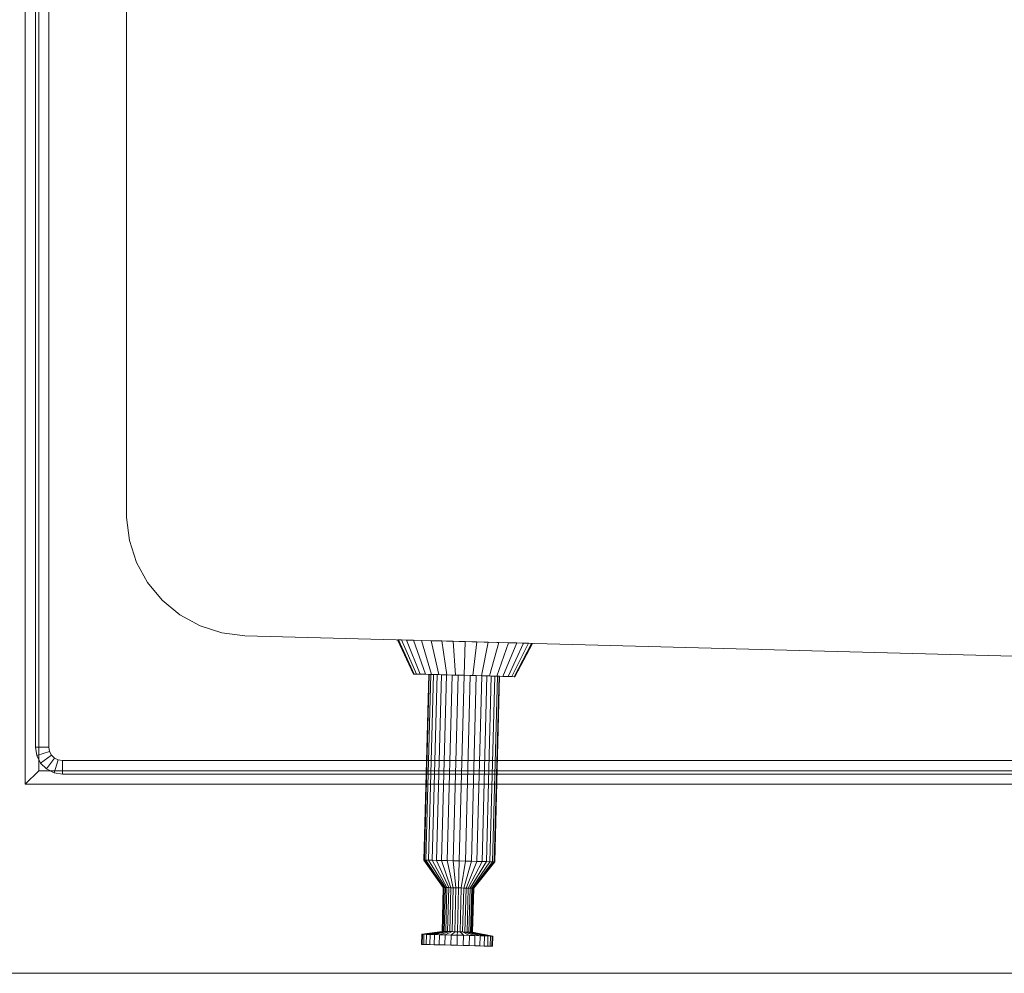
# Model space of a CAD drawing. Units: metres. Extents: x 2.3 to 12.6, y -11.3 to -5.4.
# Drawn here: x 2.4 to 2.7, y -8.3 to -8 of the extents above; entities that cross this region are included whole.
import ezdxf

# ---------------------------------------------------------------- set-up
doc = ezdxf.new("R2010")
doc.units = ezdxf.units.M
doc.linetypes.add('AUSGEZOGEN', pattern=[0])
doc.layers.add('Standard', color=7, linetype='AUSGEZOGEN', lineweight=13)

# ---------------------------------------------------------------- blocks, each defined once
blk = doc.blocks.new('Lichtschacht_$F1')
at = {"layer": 'Standard', "color": 7, "linetype": 'AUSGEZOGEN', "lineweight": 13, "transparency": 33554687}
for p, q in [((0.07, 1.074), (0.07, -1.074)), ((0.074, 1.07), (0.074, -1.07)), ((0.073, -1.063), (0.073, 1.063)), ((0.077, 1.063), (0.077, -1.063)), ((0.1, -0.995), (0.1, 0.995)), ((0.1, -0.995), (0.1, 0.995)), ((0.10082, -1.00176), (0.1, -0.995)), ((0.10082, -1.00176), (0.1, -0.995)), ((0.10291, -1.00825), (0.10082, -1.00176)), ((0.10291, -1.00825), (0.10082, -1.00176)), ((0.10618, -1.01423), (0.10291, -1.00825)), ((0.10618, -1.01423), (0.10291, -1.00825)), ((0.11052, -1.01948), (0.10618, -1.01423)), ((0.11052, -1.01948), (0.10618, -1.01423)), ((0.11577, -1.02382), (0.11052, -1.01948)), ((0.11577, -1.02382), (0.11052, -1.01948)), ((0.12175, -1.02709), (0.11577, -1.02382)), ((0.12175, -1.02709), (0.11577, -1.02382)), ((0.12824, -1.02918), (0.12175, -1.02709)), ((0.12824, -1.02918), (0.12175, -1.02709)), ((0.135, -1.03), (0.12824, -1.02918)), ((0.135, -1.03), (0.12824, -1.02918)), ((0.795, -1.0475), (0.135, -1.03)), ((0.795, -1.0475), (0.135, -1.03)), ((0.18027, -1.0312), (0.18058, -1.03121)), ((0.18058, -1.03121), (0.18027, -1.0312)), ((0.18027, -1.0312), (0.18501, -1.04133)), ((0.18058, -1.03121), (0.18148, -1.03123)), ((0.18148, -1.03123), (0.18058, -1.03121)), ((0.18523, -1.04133), (0.18058, -1.03121)), ((0.18523, -1.04133), (0.18058, -1.03121)), ((0.18148, -1.03123), (0.18295, -1.03127)), ((0.18295, -1.03127), (0.18148, -1.03123)), ((0.18591, -1.04135), (0.18148, -1.03123)), ((0.18591, -1.04135), (0.18148, -1.03123)), ((0.18295, -1.03127), (0.18495, -1.03132)), ((0.18495, -1.03132), (0.18295, -1.03127)), ((0.18701, -1.04138), (0.18295, -1.03127)), ((0.18701, -1.04138), (0.18295, -1.03127)), ((0.18495, -1.03132), (0.18741, -1.03139)), ((0.18741, -1.03139), (0.18495, -1.03132)), ((0.18851, -1.04142), (0.18495, -1.03132)), ((0.18851, -1.04142), (0.18495, -1.03132)), ((0.18741, -1.03139), (0.19027, -1.03147)), ((0.19027, -1.03147), (0.18741, -1.03139)), ((0.19036, -1.04147), (0.18741, -1.03139)), ((0.19036, -1.04147), (0.18741, -1.03139)), ((0.19027, -1.03147), (0.19343, -1.03155)), ((0.19343, -1.03155), (0.19027, -1.03147)), ((0.1925, -1.04152), (0.19027, -1.03147)), ((0.1925, -1.04152), (0.19027, -1.03147)), ((0.19343, -1.03155), (0.19679, -1.03164)), ((0.19679, -1.03164), (0.19343, -1.03155)), ((0.19487, -1.04159), (0.19343, -1.03155)), ((0.19487, -1.04159), (0.19343, -1.03155)), ((0.19679, -1.03164), (0.20026, -1.03173)), ((0.20026, -1.03173), (0.19679, -1.03164)), ((0.1974, -1.04165), (0.19679, -1.03164)), ((0.1974, -1.04165), (0.19679, -1.03164)), ((0.2, -1.04172), (0.20026, -1.03173)), ((0.2, -1.04172), (0.20026, -1.03173)), ((0.20026, -1.03173), (0.20374, -1.03182)), ((0.20374, -1.03182), (0.20026, -1.03173)), ((0.2026, -1.04179), (0.20374, -1.03182)), ((0.2026, -1.04179), (0.20374, -1.03182)), ((0.20374, -1.03182), (0.2071, -1.03191)), ((0.2071, -1.03191), (0.20374, -1.03182)), ((0.20513, -1.04186), (0.2071, -1.03191)), ((0.20513, -1.04186), (0.2071, -1.03191)), ((0.2071, -1.03191), (0.21026, -1.032)), ((0.21026, -1.032), (0.2071, -1.03191)), ((0.2075, -1.04192), (0.21026, -1.032)), ((0.2075, -1.04192), (0.21026, -1.032)), ((0.20964, -1.04198), (0.21312, -1.03207)), ((0.20964, -1.04198), (0.21312, -1.03207)), ((0.21026, -1.032), (0.21312, -1.03207)), ((0.21312, -1.03207), (0.21026, -1.032)), ((0.21149, -1.04203), (0.21558, -1.03214)), ((0.21149, -1.04203), (0.21558, -1.03214)), ((0.21299, -1.04207), (0.21758, -1.03219)), ((0.21299, -1.04207), (0.21758, -1.03219)), ((0.21312, -1.03207), (0.21558, -1.03214)), ((0.21558, -1.03214), (0.21312, -1.03207)), ((0.21409, -1.0421), (0.21905, -1.03223)), ((0.21409, -1.0421), (0.21905, -1.03223)), ((0.21477, -1.04212), (0.21995, -1.03225)), ((0.21477, -1.04212), (0.21995, -1.03225)), ((0.21499, -1.04212), (0.22026, -1.03226)), ((0.21558, -1.03214), (0.21758, -1.03219)), ((0.21758, -1.03219), (0.21558, -1.03214)), ((0.21758, -1.03219), (0.21905, -1.03223)), ((0.21905, -1.03223), (0.21758, -1.03219)), ((0.21905, -1.03223), (0.21995, -1.03225)), ((0.21995, -1.03225), (0.21905, -1.03223)), ((0.21995, -1.03225), (0.22026, -1.03226)), ((0.22026, -1.03226), (0.21995, -1.03225)), ((0.18501, -1.04133), (0.18523, -1.04133)), ((0.18523, -1.04133), (0.18501, -1.04133)), ((0.18523, -1.04133), (0.18591, -1.04135)), ((0.18591, -1.04135), (0.18523, -1.04133)), ((0.18591, -1.04135), (0.18701, -1.04138)), ((0.18701, -1.04138), (0.18591, -1.04135)), ((0.18701, -1.04138), (0.18851, -1.04142)), ((0.18851, -1.04142), (0.18701, -1.04138)), ((0.18805, -1.09643), (0.1895, -1.04145)), ((0.18821, -1.09643), (0.18966, -1.04145)), ((0.18821, -1.09643), (0.18966, -1.04145)), ((0.18851, -1.04142), (0.19036, -1.04147)), ((0.19036, -1.04147), (0.18851, -1.04142)), ((0.18868, -1.09644), (0.19014, -1.04146)), ((0.18868, -1.09644), (0.19014, -1.04146)), ((0.18945, -1.09646), (0.19091, -1.04148)), ((0.18945, -1.09646), (0.19091, -1.04148)), ((0.1895, -1.04145), (0.18966, -1.04145)), ((0.18966, -1.04145), (0.1895, -1.04145)), ((0.18966, -1.04145), (0.19014, -1.04146)), ((0.19014, -1.04146), (0.18966, -1.04145)), ((0.19014, -1.04146), (0.19091, -1.04148)), ((0.19091, -1.04148), (0.19014, -1.04146)), ((0.19036, -1.04147), (0.1925, -1.04152)), ((0.1925, -1.04152), (0.19036, -1.04147)), ((0.1905, -1.09649), (0.19196, -1.04151)), ((0.1905, -1.09649), (0.19196, -1.04151)), ((0.19091, -1.04148), (0.19196, -1.04151)), ((0.19196, -1.04151), (0.19091, -1.04148)), ((0.1918, -1.09653), (0.19325, -1.04154)), ((0.1918, -1.09653), (0.19325, -1.04154)), ((0.19196, -1.04151), (0.19325, -1.04154)), ((0.19325, -1.04154), (0.19196, -1.04151)), ((0.1925, -1.04152), (0.19487, -1.04159)), ((0.19487, -1.04159), (0.1925, -1.04152)), ((0.19325, -1.04154), (0.19475, -1.04158)), ((0.19475, -1.04158), (0.19325, -1.04154)), ((0.19329, -1.09657), (0.19475, -1.04158)), ((0.19329, -1.09657), (0.19475, -1.04158)), ((0.19475, -1.04158), (0.19641, -1.04163)), ((0.19641, -1.04163), (0.19475, -1.04158)), ((0.19487, -1.04159), (0.1974, -1.04165)), ((0.1974, -1.04165), (0.19487, -1.04159)), ((0.19495, -1.09661), (0.19641, -1.04163)), ((0.19495, -1.09661), (0.19641, -1.04163)), ((0.19641, -1.04163), (0.19818, -1.04168)), ((0.19818, -1.04168), (0.19641, -1.04163)), ((0.19672, -1.09666), (0.19818, -1.04168)), ((0.19672, -1.09666), (0.19818, -1.04168)), ((0.1974, -1.04165), (0.2, -1.04172)), ((0.2, -1.04172), (0.1974, -1.04165)), ((0.19818, -1.04168), (0.2, -1.04172)), ((0.2, -1.04172), (0.19818, -1.04168)), ((0.19854, -1.0967), (0.2, -1.04172)), ((0.19854, -1.0967), (0.2, -1.04172)), ((0.2, -1.04172), (0.20182, -1.04177)), ((0.20182, -1.04177), (0.2, -1.04172)), ((0.2, -1.04172), (0.2026, -1.04179)), ((0.2026, -1.04179), (0.2, -1.04172)), ((0.20036, -1.09675), (0.20182, -1.04177)), ((0.20036, -1.09675), (0.20182, -1.04177)), ((0.20182, -1.04177), (0.20359, -1.04182)), ((0.20359, -1.04182), (0.20182, -1.04177)), ((0.20213, -1.0968), (0.20359, -1.04182)), ((0.20213, -1.0968), (0.20359, -1.04182)), ((0.2026, -1.04179), (0.20513, -1.04186)), ((0.20513, -1.04186), (0.2026, -1.04179)), ((0.20359, -1.04182), (0.20525, -1.04186)), ((0.20525, -1.04186), (0.20359, -1.04182)), ((0.20379, -1.09684), (0.20525, -1.04186)), ((0.20379, -1.09684), (0.20525, -1.04186)), ((0.20513, -1.04186), (0.2075, -1.04192)), ((0.2075, -1.04192), (0.20513, -1.04186)), ((0.20525, -1.04186), (0.20675, -1.0419)), ((0.20675, -1.0419), (0.20525, -1.04186)), ((0.20529, -1.09688), (0.20675, -1.0419)), ((0.20529, -1.09688), (0.20675, -1.0419)), ((0.20658, -1.09692), (0.20804, -1.04194)), ((0.20658, -1.09692), (0.20804, -1.04194)), ((0.20675, -1.0419), (0.20804, -1.04194)), ((0.20804, -1.04194), (0.20675, -1.0419)), ((0.2075, -1.04192), (0.20964, -1.04198)), ((0.20964, -1.04198), (0.2075, -1.04192)), ((0.20763, -1.09695), (0.20909, -1.04196)), ((0.20763, -1.09695), (0.20909, -1.04196)), ((0.20804, -1.04194), (0.20909, -1.04196)), ((0.20909, -1.04196), (0.20804, -1.04194)), ((0.20841, -1.09697), (0.20986, -1.04199)), ((0.20841, -1.09697), (0.20986, -1.04199)), ((0.20888, -1.09698), (0.21034, -1.042)), ((0.20888, -1.09698), (0.21034, -1.042)), ((0.2105, -1.042), (0.20904, -1.09698)), ((0.20909, -1.04196), (0.20986, -1.04199)), ((0.20986, -1.04199), (0.20909, -1.04196)), ((0.20964, -1.04198), (0.21149, -1.04203)), ((0.21149, -1.04203), (0.20964, -1.04198)), ((0.20986, -1.04199), (0.21034, -1.042)), ((0.21034, -1.042), (0.20986, -1.04199)), ((0.21034, -1.042), (0.2105, -1.042)), ((0.2105, -1.042), (0.21034, -1.042)), ((0.21149, -1.04203), (0.21299, -1.04207)), ((0.21299, -1.04207), (0.21149, -1.04203)), ((0.21299, -1.04207), (0.21409, -1.0421)), ((0.21409, -1.0421), (0.21299, -1.04207)), ((0.21409, -1.0421), (0.21477, -1.04212)), ((0.21477, -1.04212), (0.21409, -1.0421)), ((0.21477, -1.04212), (0.21499, -1.04212)), ((0.21499, -1.04212), (0.21477, -1.04212)), ((0.07339, -1.06547), (0.073, -1.063)), ((0.073, -1.063), (0.077, -1.063)), ((0.07339, -1.06547), (0.0772, -1.06424)), ((0.077, -1.063), (0.0772, -1.06424)), ((0.0772, -1.06424), (0.07776, -1.06535)), ((0.07453, -1.0677), (0.07339, -1.06547)), ((0.07453, -1.0677), (0.07776, -1.06535)), ((0.0763, -1.06947), (0.07865, -1.06624)), ((0.07776, -1.06535), (0.07865, -1.06624)), ((0.07853, -1.07061), (0.07976, -1.0668)), ((0.07865, -1.06624), (0.07976, -1.0668)), ((0.07976, -1.0668), (0.081, -1.067)), ((0.081, -1.067), (0.8, -1.067)), ((0.081, -1.071), (0.081, -1.067)), ((0.074, -1.07), (0.07, -1.074)), ((0.074, -1.07), (0.8, -1.07)), ((0.0763, -1.06947), (0.07453, -1.0677)), ((0.07853, -1.07061), (0.0763, -1.06947)), ((0.081, -1.071), (0.07853, -1.07061)), ((0.8, -1.071), (0.081, -1.071)), ((0.07, -1.074), (0.8, -1.074)), ((0.18821, -1.09643), (0.18805, -1.09643)), ((0.19383, -1.10458), (0.18805, -1.09643)), ((0.18805, -1.09643), (0.18821, -1.09643)), ((0.18868, -1.09644), (0.18821, -1.09643)), ((0.1939, -1.10458), (0.18821, -1.09643)), ((0.1939, -1.10458), (0.18821, -1.09643)), ((0.18821, -1.09643), (0.18868, -1.09644)), ((0.18945, -1.09646), (0.18868, -1.09644)), ((0.1941, -1.10459), (0.18868, -1.09644)), ((0.1941, -1.10459), (0.18868, -1.09644)), ((0.18868, -1.09644), (0.18945, -1.09646)), ((0.1905, -1.09649), (0.18945, -1.09646)), ((0.19443, -1.1046), (0.18945, -1.09646)), ((0.19443, -1.1046), (0.18945, -1.09646)), ((0.18945, -1.09646), (0.1905, -1.09649)), ((0.1918, -1.09653), (0.1905, -1.09649)), ((0.19488, -1.10461), (0.1905, -1.09649)), ((0.19488, -1.10461), (0.1905, -1.09649)), ((0.1905, -1.09649), (0.1918, -1.09653)), ((0.19329, -1.09657), (0.1918, -1.09653)), ((0.19544, -1.10462), (0.1918, -1.09653)), ((0.19544, -1.10462), (0.1918, -1.09653)), ((0.1918, -1.09653), (0.19329, -1.09657)), ((0.19495, -1.09661), (0.19329, -1.09657)), ((0.19608, -1.10464), (0.19329, -1.09657)), ((0.19608, -1.10464), (0.19329, -1.09657)), ((0.19329, -1.09657), (0.19495, -1.09661)), ((0.19672, -1.09666), (0.19495, -1.09661)), ((0.19679, -1.10466), (0.19495, -1.09661)), ((0.19679, -1.10466), (0.19495, -1.09661)), ((0.19495, -1.09661), (0.19672, -1.09666)), ((0.19854, -1.0967), (0.19672, -1.09666)), ((0.19755, -1.10468), (0.19672, -1.09666)), ((0.19755, -1.10468), (0.19672, -1.09666)), ((0.19672, -1.09666), (0.19854, -1.0967)), ((0.19833, -1.1047), (0.19854, -1.0967)), ((0.19833, -1.1047), (0.19854, -1.0967)), ((0.20036, -1.09675), (0.19854, -1.0967)), ((0.19854, -1.0967), (0.20036, -1.09675)), ((0.19911, -1.10472), (0.20036, -1.09675)), ((0.19911, -1.10472), (0.20036, -1.09675)), ((0.19987, -1.10474), (0.20213, -1.0968)), ((0.19987, -1.10474), (0.20213, -1.0968)), ((0.20213, -1.0968), (0.20036, -1.09675)), ((0.20036, -1.09675), (0.20213, -1.0968)), ((0.20058, -1.10476), (0.20379, -1.09684)), ((0.20058, -1.10476), (0.20379, -1.09684)), ((0.20122, -1.10478), (0.20529, -1.09688)), ((0.20122, -1.10478), (0.20529, -1.09688)), ((0.20178, -1.10479), (0.20658, -1.09692)), ((0.20178, -1.10479), (0.20658, -1.09692)), ((0.20379, -1.09684), (0.20213, -1.0968)), ((0.20213, -1.0968), (0.20379, -1.09684)), ((0.20223, -1.1048), (0.20763, -1.09695)), ((0.20223, -1.1048), (0.20763, -1.09695)), ((0.20256, -1.10481), (0.20841, -1.09697)), ((0.20256, -1.10481), (0.20841, -1.09697)), ((0.20276, -1.10482), (0.20888, -1.09698)), ((0.20276, -1.10482), (0.20888, -1.09698)), ((0.20904, -1.09698), (0.20283, -1.10482)), ((0.20529, -1.09688), (0.20379, -1.09684)), ((0.20379, -1.09684), (0.20529, -1.09688)), ((0.20658, -1.09692), (0.20529, -1.09688)), ((0.20529, -1.09688), (0.20658, -1.09692)), ((0.20763, -1.09695), (0.20658, -1.09692)), ((0.20658, -1.09692), (0.20763, -1.09695)), ((0.20841, -1.09697), (0.20763, -1.09695)), ((0.20763, -1.09695), (0.20841, -1.09697)), ((0.20888, -1.09698), (0.20841, -1.09697)), ((0.20841, -1.09697), (0.20888, -1.09698)), ((0.20904, -1.09698), (0.20888, -1.09698)), ((0.20888, -1.09698), (0.20904, -1.09698)), ((0.19349, -1.11758), (0.19383, -1.10458)), ((0.19356, -1.11758), (0.1939, -1.10458)), ((0.19356, -1.11758), (0.1939, -1.10458)), ((0.19376, -1.11758), (0.1941, -1.10459)), ((0.19376, -1.11758), (0.1941, -1.10459)), ((0.1939, -1.10458), (0.19383, -1.10458)), ((0.19383, -1.10458), (0.1939, -1.10458)), ((0.1941, -1.10459), (0.1939, -1.10458)), ((0.1939, -1.10458), (0.1941, -1.10459)), ((0.19409, -1.11759), (0.19443, -1.1046)), ((0.19409, -1.11759), (0.19443, -1.1046)), ((0.19443, -1.1046), (0.1941, -1.10459)), ((0.1941, -1.10459), (0.19443, -1.1046)), ((0.19488, -1.10461), (0.19443, -1.1046)), ((0.19443, -1.1046), (0.19488, -1.10461)), ((0.19454, -1.11761), (0.19488, -1.10461)), ((0.19454, -1.11761), (0.19488, -1.10461)), ((0.19544, -1.10462), (0.19488, -1.10461)), ((0.19488, -1.10461), (0.19544, -1.10462)), ((0.19509, -1.11762), (0.19544, -1.10462)), ((0.19509, -1.11762), (0.19544, -1.10462)), ((0.19608, -1.10464), (0.19544, -1.10462)), ((0.19544, -1.10462), (0.19608, -1.10464)), ((0.19574, -1.11764), (0.19608, -1.10464)), ((0.19574, -1.11764), (0.19608, -1.10464)), ((0.19679, -1.10466), (0.19608, -1.10464)), ((0.19608, -1.10464), (0.19679, -1.10466)), ((0.19645, -1.11766), (0.19679, -1.10466)), ((0.19645, -1.11766), (0.19679, -1.10466)), ((0.19755, -1.10468), (0.19679, -1.10466)), ((0.19679, -1.10466), (0.19755, -1.10468)), ((0.1972, -1.11768), (0.19755, -1.10468)), ((0.1972, -1.11768), (0.19755, -1.10468)), ((0.19833, -1.1047), (0.19755, -1.10468)), ((0.19755, -1.10468), (0.19833, -1.1047)), ((0.19799, -1.1177), (0.19833, -1.1047)), ((0.19799, -1.1177), (0.19833, -1.1047)), ((0.19911, -1.10472), (0.19833, -1.1047)), ((0.19833, -1.1047), (0.19911, -1.10472)), ((0.19877, -1.11772), (0.19911, -1.10472)), ((0.19877, -1.11772), (0.19911, -1.10472)), ((0.19987, -1.10474), (0.19911, -1.10472)), ((0.19911, -1.10472), (0.19987, -1.10474)), ((0.19952, -1.11774), (0.19987, -1.10474)), ((0.19952, -1.11774), (0.19987, -1.10474)), ((0.20058, -1.10476), (0.19987, -1.10474)), ((0.19987, -1.10474), (0.20058, -1.10476)), ((0.20023, -1.11776), (0.20058, -1.10476)), ((0.20023, -1.11776), (0.20058, -1.10476)), ((0.20122, -1.10478), (0.20058, -1.10476)), ((0.20058, -1.10476), (0.20122, -1.10478)), ((0.20088, -1.11777), (0.20122, -1.10478)), ((0.20088, -1.11777), (0.20122, -1.10478)), ((0.20178, -1.10479), (0.20122, -1.10478)), ((0.20122, -1.10478), (0.20178, -1.10479)), ((0.20143, -1.11779), (0.20178, -1.10479)), ((0.20143, -1.11779), (0.20178, -1.10479)), ((0.20223, -1.1048), (0.20178, -1.10479)), ((0.20178, -1.10479), (0.20223, -1.1048)), ((0.20188, -1.1178), (0.20223, -1.1048)), ((0.20188, -1.1178), (0.20223, -1.1048)), ((0.20221, -1.11781), (0.20256, -1.10481)), ((0.20221, -1.11781), (0.20256, -1.10481)), ((0.20256, -1.10481), (0.20223, -1.1048)), ((0.20223, -1.1048), (0.20256, -1.10481)), ((0.20242, -1.11781), (0.20276, -1.10482)), ((0.20242, -1.11781), (0.20276, -1.10482)), ((0.20283, -1.10482), (0.20248, -1.11782)), ((0.20276, -1.10482), (0.20256, -1.10481)), ((0.20256, -1.10481), (0.20276, -1.10482)), ((0.20283, -1.10482), (0.20276, -1.10482)), ((0.20276, -1.10482), (0.20283, -1.10482)), ((0.18738, -1.12142), (0.18746, -1.11842)), ((0.18746, -1.11842), (0.19349, -1.11758)), ((0.18762, -1.11842), (0.18746, -1.11842)), ((0.18746, -1.11842), (0.18762, -1.11842)), ((0.18754, -1.12142), (0.18762, -1.11842)), ((0.18754, -1.12142), (0.18762, -1.11842)), ((0.18762, -1.11842), (0.19356, -1.11758)), ((0.18762, -1.11842), (0.19356, -1.11758)), ((0.1881, -1.11843), (0.18762, -1.11842)), ((0.18762, -1.11842), (0.1881, -1.11843)), ((0.18802, -1.12143), (0.1881, -1.11843)), ((0.18802, -1.12143), (0.1881, -1.11843)), ((0.1881, -1.11843), (0.19376, -1.11758)), ((0.1881, -1.11843), (0.19376, -1.11758)), ((0.18887, -1.11846), (0.1881, -1.11843)), ((0.1881, -1.11843), (0.18887, -1.11846)), ((0.18879, -1.12145), (0.18887, -1.11846)), ((0.18879, -1.12145), (0.18887, -1.11846)), ((0.18887, -1.11846), (0.19409, -1.11759)), ((0.18887, -1.11846), (0.19409, -1.11759)), ((0.18992, -1.11848), (0.18887, -1.11846)), ((0.18887, -1.11846), (0.18992, -1.11848)), ((0.18984, -1.12148), (0.18992, -1.11848)), ((0.18984, -1.12148), (0.18992, -1.11848)), ((0.18992, -1.11848), (0.19454, -1.11761)), ((0.18992, -1.11848), (0.19454, -1.11761)), ((0.19121, -1.11852), (0.18992, -1.11848)), ((0.18992, -1.11848), (0.19121, -1.11852)), ((0.19113, -1.12152), (0.19121, -1.11852)), ((0.19113, -1.12152), (0.19121, -1.11852)), ((0.19121, -1.11852), (0.19509, -1.11762)), ((0.19121, -1.11852), (0.19509, -1.11762)), ((0.19271, -1.11856), (0.19121, -1.11852)), ((0.19121, -1.11852), (0.19271, -1.11856)), ((0.19263, -1.12156), (0.19271, -1.11856)), ((0.19263, -1.12156), (0.19271, -1.11856)), ((0.19271, -1.11856), (0.19574, -1.11764)), ((0.19271, -1.11856), (0.19574, -1.11764)), ((0.19437, -1.1186), (0.19271, -1.11856)), ((0.19271, -1.11856), (0.19437, -1.1186)), ((0.19356, -1.11758), (0.19349, -1.11758)), ((0.19349, -1.11758), (0.19356, -1.11758)), ((0.19376, -1.11758), (0.19356, -1.11758)), ((0.19356, -1.11758), (0.19376, -1.11758)), ((0.19409, -1.11759), (0.19376, -1.11758)), ((0.19376, -1.11758), (0.19409, -1.11759)), ((0.19454, -1.11761), (0.19409, -1.11759)), ((0.19409, -1.11759), (0.19454, -1.11761)), ((0.19429, -1.1216), (0.19437, -1.1186)), ((0.19429, -1.1216), (0.19437, -1.1186)), ((0.19437, -1.1186), (0.19645, -1.11766)), ((0.19437, -1.1186), (0.19645, -1.11766)), ((0.19614, -1.11865), (0.19437, -1.1186)), ((0.19437, -1.1186), (0.19614, -1.11865)), ((0.19509, -1.11762), (0.19454, -1.11761)), ((0.19454, -1.11761), (0.19509, -1.11762)), ((0.19574, -1.11764), (0.19509, -1.11762)), ((0.19509, -1.11762), (0.19574, -1.11764)), ((0.19645, -1.11766), (0.19574, -1.11764)), ((0.19574, -1.11764), (0.19645, -1.11766)), ((0.19606, -1.12165), (0.19614, -1.11865)), ((0.19606, -1.12165), (0.19614, -1.11865)), ((0.19614, -1.11865), (0.1972, -1.11768)), ((0.19614, -1.11865), (0.1972, -1.11768)), ((0.19796, -1.1187), (0.19614, -1.11865)), ((0.19614, -1.11865), (0.19796, -1.1187)), ((0.1972, -1.11768), (0.19645, -1.11766)), ((0.19645, -1.11766), (0.1972, -1.11768)), ((0.19799, -1.1177), (0.1972, -1.11768)), ((0.1972, -1.11768), (0.19799, -1.1177)), ((0.19788, -1.1217), (0.19796, -1.1187)), ((0.19788, -1.1217), (0.19796, -1.1187)), ((0.19796, -1.1187), (0.19799, -1.1177)), ((0.19796, -1.1187), (0.19799, -1.1177)), ((0.19978, -1.11874), (0.19796, -1.1187)), ((0.19796, -1.1187), (0.19978, -1.11874)), ((0.19877, -1.11772), (0.19799, -1.1177)), ((0.19799, -1.1177), (0.19877, -1.11772)), ((0.19952, -1.11774), (0.19877, -1.11772)), ((0.19978, -1.11874), (0.19877, -1.11772)), ((0.19978, -1.11874), (0.19877, -1.11772)), ((0.19877, -1.11772), (0.19952, -1.11774)), ((0.20023, -1.11776), (0.19952, -1.11774)), ((0.20155, -1.11879), (0.19952, -1.11774)), ((0.20155, -1.11879), (0.19952, -1.11774)), ((0.19952, -1.11774), (0.20023, -1.11776)), ((0.1997, -1.12174), (0.19978, -1.11874)), ((0.1997, -1.12174), (0.19978, -1.11874)), ((0.20155, -1.11879), (0.19978, -1.11874)), ((0.19978, -1.11874), (0.20155, -1.11879)), ((0.20088, -1.11777), (0.20023, -1.11776)), ((0.20321, -1.11884), (0.20023, -1.11776)), ((0.20321, -1.11884), (0.20023, -1.11776)), ((0.20023, -1.11776), (0.20088, -1.11777)), ((0.20143, -1.11779), (0.20088, -1.11777)), ((0.20471, -1.11888), (0.20088, -1.11777)), ((0.20471, -1.11888), (0.20088, -1.11777)), ((0.20088, -1.11777), (0.20143, -1.11779)), ((0.20188, -1.1178), (0.20143, -1.11779)), ((0.206, -1.11891), (0.20143, -1.11779)), ((0.206, -1.11891), (0.20143, -1.11779)), ((0.20143, -1.11779), (0.20188, -1.1178)), ((0.20147, -1.12179), (0.20155, -1.11879)), ((0.20147, -1.12179), (0.20155, -1.11879)), ((0.20321, -1.11884), (0.20155, -1.11879)), ((0.20155, -1.11879), (0.20321, -1.11884)), ((0.20221, -1.11781), (0.20188, -1.1178)), ((0.20705, -1.11894), (0.20188, -1.1178)), ((0.20705, -1.11894), (0.20188, -1.1178)), ((0.20188, -1.1178), (0.20221, -1.11781)), ((0.20242, -1.11781), (0.20221, -1.11781)), ((0.20782, -1.11896), (0.20221, -1.11781)), ((0.20782, -1.11896), (0.20221, -1.11781)), ((0.20221, -1.11781), (0.20242, -1.11781)), ((0.20248, -1.11782), (0.20242, -1.11781)), ((0.2083, -1.11897), (0.20242, -1.11781)), ((0.2083, -1.11897), (0.20242, -1.11781)), ((0.20242, -1.11781), (0.20248, -1.11782)), ((0.20248, -1.11782), (0.20846, -1.11897)), ((0.20313, -1.12183), (0.20321, -1.11884)), ((0.20313, -1.12183), (0.20321, -1.11884)), ((0.20471, -1.11888), (0.20321, -1.11884)), ((0.20321, -1.11884), (0.20471, -1.11888)), ((0.20463, -1.12187), (0.20471, -1.11888)), ((0.20463, -1.12187), (0.20471, -1.11888)), ((0.206, -1.11891), (0.20471, -1.11888)), ((0.20471, -1.11888), (0.206, -1.11891)), ((0.20592, -1.12191), (0.206, -1.11891)), ((0.20592, -1.12191), (0.206, -1.11891)), ((0.20705, -1.11894), (0.206, -1.11891)), ((0.206, -1.11891), (0.20705, -1.11894)), ((0.20697, -1.12194), (0.20705, -1.11894)), ((0.20697, -1.12194), (0.20705, -1.11894)), ((0.20782, -1.11896), (0.20705, -1.11894)), ((0.20705, -1.11894), (0.20782, -1.11896)), ((0.20774, -1.12196), (0.20782, -1.11896)), ((0.20774, -1.12196), (0.20782, -1.11896)), ((0.2083, -1.11897), (0.20782, -1.11896)), ((0.20782, -1.11896), (0.2083, -1.11897)), ((0.20822, -1.12197), (0.2083, -1.11897)), ((0.20822, -1.12197), (0.2083, -1.11897)), ((0.20846, -1.11897), (0.2083, -1.11897)), ((0.2083, -1.11897), (0.20846, -1.11897)), ((0.20846, -1.11897), (0.20838, -1.12197)), ((0.18754, -1.12142), (0.18738, -1.12142)), ((0.18738, -1.12142), (0.18754, -1.12142)), ((0.18802, -1.12143), (0.18754, -1.12142)), ((0.18754, -1.12142), (0.18802, -1.12143)), ((0.18879, -1.12145), (0.18802, -1.12143)), ((0.18802, -1.12143), (0.18879, -1.12145)), ((0.18984, -1.12148), (0.18879, -1.12145)), ((0.18879, -1.12145), (0.18984, -1.12148)), ((0.19113, -1.12152), (0.18984, -1.12148)), ((0.18984, -1.12148), (0.19113, -1.12152)), ((0.19263, -1.12156), (0.19113, -1.12152)), ((0.19113, -1.12152), (0.19263, -1.12156)), ((0.19429, -1.1216), (0.19263, -1.12156)), ((0.19263, -1.12156), (0.19429, -1.1216)), ((0.19606, -1.12165), (0.19429, -1.1216)), ((0.19429, -1.1216), (0.19606, -1.12165)), ((0.19788, -1.1217), (0.19606, -1.12165)), ((0.19606, -1.12165), (0.19788, -1.1217)), ((0.1997, -1.12174), (0.19788, -1.1217)), ((0.19788, -1.1217), (0.1997, -1.12174)), ((0.20147, -1.12179), (0.1997, -1.12174)), ((0.1997, -1.12174), (0.20147, -1.12179)), ((0.20313, -1.12183), (0.20147, -1.12179)), ((0.20147, -1.12179), (0.20313, -1.12183)), ((0.20463, -1.12187), (0.20313, -1.12183)), ((0.20313, -1.12183), (0.20463, -1.12187)), ((0.20592, -1.12191), (0.20463, -1.12187)), ((0.20463, -1.12187), (0.20592, -1.12191)), ((0.20697, -1.12194), (0.20592, -1.12191)), ((0.20592, -1.12191), (0.20697, -1.12194)), ((0.20774, -1.12196), (0.20697, -1.12194)), ((0.20697, -1.12194), (0.20774, -1.12196)), ((0.20822, -1.12197), (0.20774, -1.12196)), ((0.20774, -1.12196), (0.20822, -1.12197)), ((0.20838, -1.12197), (0.20822, -1.12197)), ((0.20838, -1.12197), (0.20822, -1.12197)), ((0, -1.13), (0.8, -1.13)), ((0.8, -1.13), (0, -1.13))]:
    blk.add_line(p, q, dxfattribs=at)

msp = doc.modelspace()

# ---------------------------------------------------------------- block references
at = {"layer": 'Standard', "color": 7, "linetype": 'AUSGEZOGEN', "lineweight": 25, "transparency": 33554687}
msp.add_blockref('Lichtschacht_$F1', (2.37149, -7.15756), dxfattribs=at)

doc.saveas('drawing.dxf')
